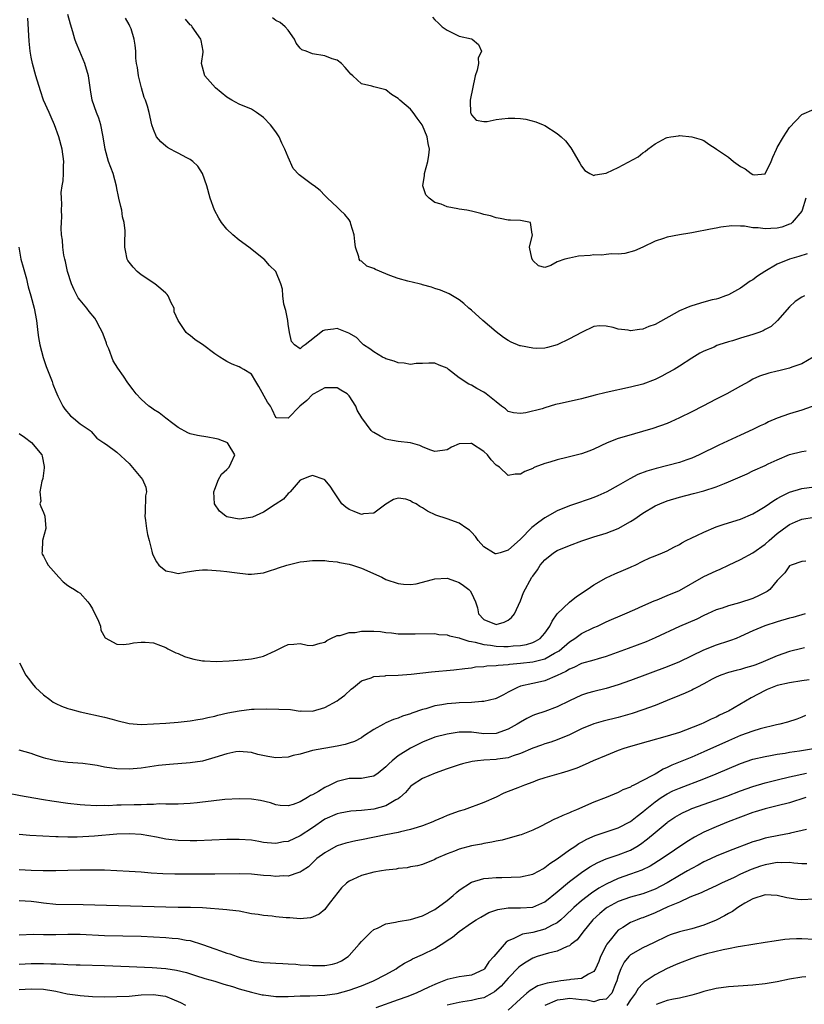
# Model space of a CAD drawing. Units: inches. Extents: x 2562000 to 2565000, y 1521000 to 1524000.
# Drawn here: x 2562165 to 2562293, y 1522475 to 1522636 of the extents above; entities that cross this region are included whole.
import ezdxf

# ---------------------------------------------------------------- set-up
doc = ezdxf.new("R2010")
doc.units = ezdxf.units.IN
doc.header["$MEASUREMENT"] = 0
doc.layers.add('LD25621521_2ft', color=254, linetype='Continuous')

msp = doc.modelspace()

# ---------------------------------------------------------------- linework, layer by layer
at = {"layer": 'LD25621521_2ft'}
for points, elevation in [([(2562294.84, 1522581), (2562293, 1522579.92), (2562291.35, 1522579.35), (2562291, 1522579.2), (2562289.23, 1522578.77), (2562289, 1522578.7), (2562287.6, 1522578.4), (2562286.1, 1522577.9), (2562285, 1522577.37), (2562284.39, 1522577), (2562283, 1522576.23), (2562280.72, 1522575), (2562279, 1522574.15), (2562276.81, 1522573), (2562275, 1522572.07), (2562273, 1522571.06), (2562271.59, 1522570.41), (2562271, 1522570.17), (2562268.65, 1522569.35), (2562263.94, 1522567.94), (2562263, 1522567.69), (2562261.17, 1522567), (2562259, 1522565.96), (2562258.32, 1522565.68), (2562257, 1522565.19), (2562254.57, 1522564.57), (2562253, 1522564.21), (2562251.81, 1522563.81), (2562251, 1522563.59), (2562249.36, 1522563), (2562249.11, 1522562.89), (2562249, 1522562.81), (2562247.7, 1522562.3), (2562247, 1522561.87), (2562246.16, 1522561.84), (2562245, 1522561.64), (2562243.56, 1522563), (2562243, 1522563.35), (2562242.22, 1522564.22), (2562241.63, 1522565), (2562241, 1522565.55), (2562239, 1522566.89), (2562238.87, 1522566.87), (2562237, 1522566.82), (2562235.72, 1522566.28), (2562235, 1522565.84), (2562234.25, 1522565.75), (2562233, 1522565.55), (2562232.16, 1522565.84), (2562231, 1522566.31), (2562230.55, 1522566.55), (2562229, 1522566.96), (2562227, 1522567.21), (2562225.5, 1522567.5), (2562225, 1522567.6), (2562224.05, 1522568.05), (2562223, 1522568.68), (2562222.81, 1522568.81), (2562222.6, 1522569), (2562221.05, 1522571.05), (2562220.3, 1522572.3), (2562220.08, 1522573), (2562219, 1522574.68), (2562218.67, 1522575), (2562217.62, 1522575.62), (2562217, 1522575.95), (2562215.97, 1522575.97), (2562215, 1522575.96), (2562213.19, 1522575), (2562213, 1522574.88), (2562212.09, 1522573.91), (2562210.93, 1522573), (2562209, 1522571.02), (2562207.09, 1522571.09), (2562207, 1522571.13), (2562206.41, 1522572.41), (2562206.12, 1522573), (2562205.63, 1522573.63), (2562204.2, 1522576.2), (2562203.74, 1522577), (2562203, 1522578.23), (2562201.78, 1522579), (2562201.25, 1522579.25), (2562201, 1522579.41), (2562199.83, 1522579.83), (2562199, 1522580.27), (2562198.54, 1522580.54), (2562197.82, 1522581), (2562197, 1522581.56), (2562195, 1522583.04), (2562193.83, 1522583.83), (2562193, 1522584.54), (2562192.7, 1522584.7), (2562192.33, 1522585), (2562191, 1522587), (2562190.39, 1522588.39), (2562190.36, 1522589), (2562189.87, 1522589.87), (2562189.4, 1522591), (2562189.24, 1522591.24), (2562189, 1522591.46), (2562188.18, 1522592.18), (2562187.2, 1522593), (2562185, 1522594.47), (2562184.34, 1522595), (2562183.68, 1522595.68), (2562183, 1522596.5), (2562182.8, 1522596.8), (2562182.7, 1522597), (2562182.41, 1522598.41), (2562182.33, 1522599), (2562182.3, 1522600.3), (2562182.34, 1522601), (2562182.34, 1522601.66), (2562182.21, 1522603), (2562181.95, 1522603.95), (2562181.8, 1522605), (2562181.64, 1522605.64), (2562181.33, 1522607), (2562181.28, 1522607.28), (2562181, 1522608.56), (2562180.94, 1522608.94), (2562180.38, 1522611), (2562179.99, 1522611.99), (2562179.62, 1522613), (2562179.08, 1522615), (2562178.77, 1522617), (2562178.7, 1522617.3), (2562178.36, 1522619), (2562178.05, 1522620.05), (2562177.65, 1522621), (2562176.94, 1522623), (2562176.68, 1522624.68), (2562176.39, 1522627), (2562175.76, 1522629), (2562174.95, 1522630.95), (2562174.37, 1522632.37), (2562174.15, 1522633), (2562173.81, 1522634.19), (2562173.42, 1522635.42), (2562172.99, 1522637.02)], 8162), ([(2562297, 1522573.72), (2562293, 1522572.3), (2562291, 1522571.71), (2562289, 1522571.02), (2562287.58, 1522570.42), (2562287, 1522570.11), (2562286.22, 1522569.78), (2562285, 1522569.15), (2562283, 1522568.26), (2562279.42, 1522566.58), (2562276.21, 1522565), (2562275, 1522564.48), (2562274.23, 1522564.23), (2562273, 1522563.79), (2562269.19, 1522562.81), (2562267.65, 1522562.35), (2562266.21, 1522561.79), (2562264.89, 1522561.11), (2562263, 1522560.02), (2562261.14, 1522559), (2562259.67, 1522558.33), (2562259, 1522558.06), (2562258.23, 1522557.77), (2562256, 1522557), (2562255, 1522556.67), (2562253, 1522555.86), (2562251, 1522554.73), (2562249.98, 1522554.02), (2562248.87, 1522553.13), (2562247, 1522551.24), (2562245, 1522549.41), (2562244.65, 1522549.35), (2562243.67, 1522549), (2562243, 1522548.82), (2562242.86, 1522548.86), (2562242.58, 1522549), (2562241, 1522549.99), (2562240.07, 1522551), (2562239.66, 1522551.66), (2562239, 1522552.39), (2562238.69, 1522552.69), (2562238.22, 1522553), (2562237, 1522553.85), (2562235, 1522554.56), (2562233.18, 1522555.18), (2562231.79, 1522555.79), (2562231, 1522556.36), (2562230.56, 1522556.56), (2562229.97, 1522557), (2562229.3, 1522557.3), (2562229, 1522557.51), (2562228.25, 1522557.75), (2562227, 1522557.96), (2562226.26, 1522557.74), (2562225, 1522556.97), (2562223, 1522555.48), (2562221.35, 1522555.35), (2562221, 1522555.29), (2562219.78, 1522555.78), (2562219, 1522556.11), (2562218.44, 1522556.44), (2562217.78, 1522557), (2562217, 1522558.18), (2562216.49, 1522559), (2562215.9, 1522559.9), (2562215, 1522560.95), (2562214.9, 1522561), (2562213, 1522561.66), (2562212.51, 1522561.49), (2562211, 1522560.86), (2562209.36, 1522559), (2562209.2, 1522558.8), (2562209, 1522558.68), (2562208.25, 1522557.75), (2562206.9, 1522556.9), (2562205, 1522555.66), (2562203.18, 1522554.82), (2562201.45, 1522554.55), (2562201, 1522554.52), (2562199, 1522554.9), (2562198.82, 1522555), (2562197.8, 1522555.8), (2562196.99, 1522556.99), (2562196.88, 1522559), (2562197, 1522559.4), (2562197.64, 1522561), (2562198.13, 1522561.87), (2562199, 1522562.61), (2562199.38, 1522563), (2562199.71, 1522563.71), (2562200.27, 1522565), (2562199.2, 1522566.8), (2562199.1, 1522567), (2562199, 1522567.06), (2562197.58, 1522567.58), (2562197, 1522567.67), (2562195.9, 1522567.9), (2562194.17, 1522568.17), (2562193, 1522568.47), (2562192.6, 1522568.6), (2562191, 1522569.49), (2562190.17, 1522570.17), (2562188.99, 1522571), (2562187.9, 1522571.91), (2562187, 1522572.46), (2562186.69, 1522572.69), (2562186.21, 1522573), (2562185, 1522574.12), (2562184.17, 1522575), (2562183.65, 1522575.65), (2562182.82, 1522576.82), (2562182.09, 1522577.91), (2562181.18, 1522579.18), (2562180.4, 1522580.4), (2562179.67, 1522582.33), (2562179.38, 1522583), (2562179.29, 1522583.29), (2562178.76, 1522584.76), (2562178.66, 1522585), (2562178.25, 1522585.75), (2562177.64, 1522587), (2562177.39, 1522587.39), (2562176.48, 1522588.48), (2562176.07, 1522589), (2562175, 1522590.31), (2562174.7, 1522590.7), (2562174.02, 1522592.02), (2562173.57, 1522593), (2562172.93, 1522595), (2562172.62, 1522596.62), (2562172.5, 1522597), (2562172.35, 1522597.65), (2562172.15, 1522599), (2562172.12, 1522600.12), (2562171.97, 1522601), (2562171.91, 1522602.09), (2562171.96, 1522603), (2562171.98, 1522603.98), (2562171.95, 1522605), (2562172, 1522606), (2562171.95, 1522607), (2562171.92, 1522607.92), (2562172.06, 1522609), (2562172.2, 1522609.8), (2562172.25, 1522611), (2562172.27, 1522612.27), (2562172.32, 1522613), (2562172.06, 1522615), (2562171.53, 1522617), (2562170.82, 1522619), (2562170.24, 1522620.24), (2562169.92, 1522621), (2562169.03, 1522623), (2562168.51, 1522624.51), (2562167.74, 1522627), (2562167.2, 1522629), (2562167, 1522630.04), (2562166.84, 1522631), (2562166.68, 1522632.68), (2562166.44, 1522636.44)], 8164), ([(2562293.42, 1522591), (2562293, 1522590.81), (2562291.93, 1522590.07), (2562291, 1522589.23), (2562289.05, 1522587), (2562287.97, 1522586.03), (2562287, 1522585.5), (2562286.7, 1522585.3), (2562285.96, 1522585), (2562285, 1522584.68), (2562283, 1522584.1), (2562281.68, 1522583.68), (2562281, 1522583.49), (2562279.46, 1522583), (2562279.12, 1522582.88), (2562278.65, 1522582.65), (2562277, 1522581.97), (2562276.35, 1522581.65), (2562275, 1522580.83), (2562273, 1522579.54), (2562272.11, 1522579), (2562271, 1522578.36), (2562270.09, 1522577.91), (2562269, 1522577.34), (2562267, 1522576.59), (2562265, 1522576.07), (2562261, 1522575.24), (2562259.22, 1522574.78), (2562257, 1522574.17), (2562253.35, 1522573.35), (2562253, 1522573.29), (2562252.74, 1522573.26), (2562251, 1522572.73), (2562250.57, 1522572.57), (2562247.87, 1522571.87), (2562247, 1522571.78), (2562245.87, 1522571.87), (2562245, 1522572.09), (2562244.54, 1522572.54), (2562243.9, 1522573), (2562243, 1522573.68), (2562241.41, 1522575), (2562241, 1522575.26), (2562239.85, 1522575.85), (2562239, 1522576.41), (2562238.58, 1522576.58), (2562237, 1522577.62), (2562235.24, 1522579), (2562235, 1522579.17), (2562233.7, 1522579.7), (2562233, 1522580), (2562232.02, 1522580.02), (2562231, 1522579.96), (2562229.94, 1522579.94), (2562229, 1522579.81), (2562227.99, 1522579.99), (2562227, 1522580.08), (2562226.34, 1522580.34), (2562225, 1522580.74), (2562224.84, 1522580.84), (2562224.46, 1522581), (2562223, 1522581.87), (2562222.38, 1522582.38), (2562221.34, 1522583), (2562221.18, 1522583.18), (2562221, 1522583.31), (2562220.19, 1522584.19), (2562218.94, 1522584.94), (2562217, 1522585.68), (2562216.43, 1522585.57), (2562215, 1522585.41), (2562214.7, 1522585.3), (2562214.35, 1522585), (2562211.79, 1522583), (2562211.3, 1522582.7), (2562211, 1522582.36), (2562210.03, 1522583), (2562209.54, 1522583.54), (2562209.21, 1522585), (2562209, 1522586.39), (2562208.94, 1522587), (2562208.63, 1522588.63), (2562208.32, 1522589.68), (2562208.12, 1522591), (2562208.09, 1522592.09), (2562207.83, 1522593), (2562206.98, 1522595), (2562205.98, 1522595.98), (2562205.08, 1522597), (2562205, 1522597.07), (2562202.6, 1522599), (2562201, 1522600.13), (2562199.94, 1522601), (2562199, 1522601.92), (2562198.13, 1522603), (2562197.7, 1522603.7), (2562196.98, 1522605), (2562196.27, 1522607), (2562195.73, 1522609), (2562195.01, 1522611), (2562194.22, 1522612.22), (2562193.42, 1522613), (2562193, 1522613.3), (2562192.44, 1522613.56), (2562191, 1522614.32), (2562190.57, 1522614.57), (2562189.76, 1522615), (2562189.28, 1522615.28), (2562189, 1522615.48), (2562188.2, 1522616.2), (2562187.49, 1522617), (2562187, 1522618.19), (2562186.74, 1522619), (2562186.31, 1522621), (2562185.99, 1522622.01), (2562185.66, 1522623), (2562185.47, 1522623.47), (2562185.01, 1522625), (2562184.53, 1522627), (2562184.36, 1522628.36), (2562184.23, 1522629), (2562184.12, 1522629.88), (2562184.11, 1522631), (2562184, 1522632), (2562183.82, 1522633), (2562183.32, 1522634.68), (2562183.2, 1522635), (2562183.11, 1522635.11), (2562183, 1522635.39), (2562182.43, 1522636.43)], 8160), ([(2562293.88, 1522597.88), (2562292.53, 1522597.47), (2562290.98, 1522597.02), (2562289, 1522596.17), (2562286.97, 1522595), (2562285.74, 1522594.26), (2562285, 1522593.65), (2562284.56, 1522593.44), (2562283, 1522592.27), (2562281, 1522591.18), (2562280.55, 1522591), (2562279.4, 1522590.6), (2562279, 1522590.49), (2562278.34, 1522590.34), (2562277, 1522589.98), (2562275, 1522589.4), (2562274.71, 1522589.29), (2562274.06, 1522589), (2562273, 1522588.57), (2562269, 1522586.35), (2562268.01, 1522585.99), (2562267, 1522585.57), (2562266.47, 1522585.53), (2562265, 1522585.31), (2562264.61, 1522585.39), (2562263, 1522585.58), (2562262.15, 1522585.85), (2562261, 1522586.05), (2562259.9, 1522586.1), (2562259, 1522585.98), (2562257, 1522585.02), (2562255, 1522584), (2562253, 1522583.03), (2562251.44, 1522582.56), (2562251, 1522582.48), (2562249.57, 1522582.43), (2562249, 1522582.44), (2562247, 1522582.83), (2562246.87, 1522582.87), (2562245.47, 1522583.47), (2562245, 1522583.73), (2562244.22, 1522584.22), (2562243, 1522585.13), (2562240.82, 1522587), (2562239, 1522588.68), (2562238.58, 1522589), (2562237.76, 1522589.76), (2562237, 1522590.37), (2562235.88, 1522591), (2562235.34, 1522591.34), (2562233.94, 1522591.94), (2562233, 1522592.21), (2562232.45, 1522592.45), (2562231, 1522592.83), (2562230.88, 1522592.88), (2562230.46, 1522593), (2562228.57, 1522593.43), (2562227, 1522593.87), (2562225.65, 1522594.35), (2562225, 1522594.6), (2562223.32, 1522595.32), (2562223, 1522595.49), (2562221.89, 1522595.89), (2562221, 1522596.68), (2562220.76, 1522596.76), (2562220.64, 1522597), (2562220.59, 1522597.41), (2562220.01, 1522599), (2562219.92, 1522599.92), (2562219.79, 1522601), (2562219.24, 1522602.76), (2562219.21, 1522603), (2562219.17, 1522603.17), (2562219, 1522603.43), (2562218.3, 1522604.3), (2562217.51, 1522605), (2562217, 1522605.54), (2562215.46, 1522607), (2562215.23, 1522607.23), (2562215, 1522607.44), (2562214.23, 1522608.23), (2562213.25, 1522609), (2562213, 1522609.17), (2562210.82, 1522610.82), (2562209.85, 1522611.85), (2562209, 1522613.67), (2562208.49, 1522615), (2562207.99, 1522615.99), (2562207.56, 1522617), (2562207, 1522617.84), (2562206.13, 1522619), (2562205, 1522620.16), (2562203.82, 1522621), (2562203, 1522621.52), (2562201, 1522622.34), (2562199.79, 1522623), (2562199, 1522623.5), (2562197.14, 1522625), (2562195.39, 1522627), (2562195, 1522628.43), (2562194.86, 1522629), (2562195.13, 1522630.87), (2562195.13, 1522631), (2562194.77, 1522632.77), (2562194.74, 1522633), (2562193.33, 1522635), (2562193.19, 1522635.19), (2562193, 1522635.34), (2562192.23, 1522636.23)], 8158), ([(2562293.69, 1522607), (2562293.09, 1522605), (2562293, 1522604.85), (2562291.45, 1522603), (2562291.19, 1522602.81), (2562291, 1522602.72), (2562289.73, 1522602.27), (2562289, 1522602.06), (2562287.96, 1522602.04), (2562287, 1522601.96), (2562285.86, 1522602.14), (2562285, 1522602.16), (2562283.61, 1522602.39), (2562283, 1522602.39), (2562281.56, 1522602.44), (2562279.76, 1522602.24), (2562279, 1522602.09), (2562278.06, 1522601.94), (2562277, 1522601.68), (2562276.39, 1522601.61), (2562275, 1522601.31), (2562274.72, 1522601.28), (2562273, 1522601), (2562271, 1522600.63), (2562270.4, 1522600.4), (2562269, 1522599.98), (2562267, 1522599), (2562265.63, 1522598.37), (2562264.07, 1522597.93), (2562263, 1522597.84), (2562261.91, 1522597.91), (2562261, 1522597.79), (2562260.32, 1522597.68), (2562259, 1522597.72), (2562258.39, 1522597.61), (2562256.51, 1522597.49), (2562255, 1522597.2), (2562254.26, 1522597), (2562253, 1522596.57), (2562251.97, 1522595.97), (2562251, 1522595.67), (2562249.95, 1522595.95), (2562249, 1522596.8), (2562248.84, 1522597.16), (2562248.5, 1522599), (2562248.98, 1522600.98), (2562248.92, 1522601.08), (2562248.63, 1522603), (2562247, 1522603.33), (2562245.39, 1522603.39), (2562245, 1522603.37), (2562243.68, 1522603.68), (2562243, 1522603.75), (2562242.08, 1522604.08), (2562241, 1522604.33), (2562240.5, 1522604.5), (2562239, 1522604.84), (2562238.25, 1522605), (2562237, 1522605.2), (2562236.74, 1522605.26), (2562235, 1522605.57), (2562234.01, 1522605.99), (2562233, 1522606.29), (2562232.05, 1522607), (2562231.52, 1522607.52), (2562231.05, 1522609), (2562231.32, 1522610.68), (2562231.3, 1522611), (2562231.87, 1522613), (2562232.01, 1522613.99), (2562232.13, 1522615), (2562231.93, 1522615.93), (2562231.76, 1522617), (2562231, 1522618.89), (2562230.94, 1522619), (2562230.09, 1522620.09), (2562229.43, 1522621), (2562229, 1522621.54), (2562227.25, 1522623), (2562227, 1522623.28), (2562225.92, 1522623.92), (2562225, 1522624.7), (2562223, 1522625.18), (2562222.69, 1522625.31), (2562221, 1522625.67), (2562219.57, 1522627), (2562219.25, 1522627.25), (2562219, 1522627.6), (2562218.34, 1522628.34), (2562217.71, 1522629), (2562217, 1522629.53), (2562216.21, 1522629.79), (2562215, 1522630.24), (2562213, 1522630.57), (2562211.96, 1522631), (2562211.26, 1522631.26), (2562211, 1522631.53), (2562210.34, 1522632.34), (2562210.04, 1522633), (2562209, 1522634.43), (2562208.55, 1522635), (2562207.7, 1522635.7), (2562207, 1522636.06), (2562206.45, 1522636.45)], 8156), ([(2562232.59, 1522636.59), (2562233, 1522636.16), (2562233.61, 1522635.61), (2562234.2, 1522635), (2562235, 1522634.43), (2562236.02, 1522633.98), (2562237, 1522633.49), (2562239, 1522633.05), (2562239.09, 1522633), (2562240.12, 1522632.12), (2562240.61, 1522631), (2562240.1, 1522629.9), (2562240.12, 1522629), (2562239.9, 1522627.9), (2562239.59, 1522627), (2562238.76, 1522623), (2562238.78, 1522622.78), (2562238.85, 1522621), (2562238.88, 1522620.88), (2562239, 1522620.61), (2562239.76, 1522619.76), (2562241, 1522619.54), (2562241.54, 1522619.54), (2562243, 1522619.86), (2562243.94, 1522619.94), (2562245, 1522620.07), (2562246.06, 1522620.06), (2562247, 1522620), (2562247.88, 1522619.88), (2562249.49, 1522619.49), (2562250.71, 1522619), (2562251, 1522618.85), (2562253, 1522617.55), (2562253.66, 1522617), (2562254.34, 1522616.34), (2562255.22, 1522615.22), (2562256.55, 1522613), (2562256.7, 1522612.7), (2562257, 1522612.2), (2562257.5, 1522611.5), (2562258.36, 1522611), (2562259, 1522610.69), (2562259.19, 1522610.81), (2562261, 1522611.09), (2562261.14, 1522611.14), (2562263, 1522612), (2562266.23, 1522613.77), (2562267, 1522614.42), (2562267.39, 1522614.61), (2562267.82, 1522615), (2562269, 1522615.86), (2562270.85, 1522616.85), (2562271, 1522616.91), (2562271.58, 1522617), (2562272.84, 1522617.16), (2562273, 1522617.24), (2562275, 1522617.04), (2562276.56, 1522616.56), (2562277, 1522616.4), (2562277.8, 1522615.8), (2562279, 1522615.05), (2562279.05, 1522615), (2562281, 1522613.68), (2562281.83, 1522613), (2562283, 1522612.16), (2562283.77, 1522611.77), (2562284.74, 1522611), (2562285, 1522610.83), (2562285.2, 1522610.8), (2562287, 1522610.99), (2562288, 1522613), (2562288.29, 1522613.71), (2562288.86, 1522615), (2562289, 1522615.28), (2562290, 1522617), (2562291, 1522618.52), (2562293, 1522620.64), (2562295, 1522621.53)], 8154), ([(2562164.98, 1522599), (2562165.32, 1522597), (2562165.7, 1522595.7), (2562166.22, 1522593.78), (2562166.41, 1522593), (2562166.5, 1522592.5), (2562166.94, 1522591), (2562167.5, 1522589), (2562167.85, 1522587), (2562167.98, 1522586.02), (2562168.08, 1522585), (2562168.19, 1522584.19), (2562168.42, 1522583), (2562168.93, 1522580.93), (2562169.44, 1522579.44), (2562170.4, 1522577), (2562170.55, 1522576.55), (2562171, 1522575.39), (2562171.17, 1522575), (2562171.36, 1522574.64), (2562172.15, 1522573), (2562172.48, 1522572.48), (2562173.4, 1522571.4), (2562173.93, 1522571), (2562175, 1522570.11), (2562176.63, 1522569), (2562176.82, 1522568.82), (2562177.74, 1522567.74), (2562178.88, 1522567), (2562179.29, 1522566.71), (2562181, 1522565.44), (2562183, 1522563.58), (2562185.21, 1522561), (2562185.73, 1522559.73), (2562185.86, 1522559), (2562185.7, 1522558.3), (2562185.61, 1522555.61), (2562185.57, 1522555), (2562185.71, 1522554.29), (2562185.86, 1522553), (2562186.01, 1522552.01), (2562186.31, 1522551), (2562186.74, 1522549.26), (2562186.78, 1522549), (2562186.83, 1522548.83), (2562187, 1522548.47), (2562187.51, 1522547.51), (2562187.88, 1522547), (2562189, 1522546.07), (2562190.14, 1522545.86), (2562191, 1522545.64), (2562192.15, 1522545.85), (2562193.9, 1522546.1), (2562195, 1522546.21), (2562195.8, 1522546.2), (2562197.95, 1522546.05), (2562199, 1522545.94), (2562200.22, 1522545.78), (2562202.47, 1522545.53), (2562203, 1522545.49), (2562205, 1522545.74), (2562205.94, 1522546.06), (2562207, 1522546.38), (2562207.45, 1522546.55), (2562208.79, 1522547), (2562211, 1522547.51), (2562211.59, 1522547.59), (2562213, 1522547.74), (2562215, 1522547.75), (2562215.64, 1522547.64), (2562217, 1522547.54), (2562217.41, 1522547.41), (2562219, 1522547.15), (2562219.51, 1522547), (2562221, 1522546.47), (2562224.35, 1522545), (2562225, 1522544.65), (2562227, 1522543.96), (2562227.87, 1522543.87), (2562229, 1522543.81), (2562229.95, 1522543.95), (2562232.62, 1522544.62), (2562233, 1522544.74), (2562235, 1522544.84), (2562236.38, 1522544.38), (2562237, 1522544.15), (2562237.68, 1522543.68), (2562238.56, 1522543), (2562238.79, 1522542.79), (2562239, 1522542.4), (2562239.67, 1522541), (2562240, 1522540), (2562240.16, 1522539), (2562241, 1522538.11), (2562243, 1522537.27), (2562244.33, 1522537.67), (2562245, 1522537.97), (2562245.56, 1522538.44), (2562246.03, 1522539), (2562247, 1522541.13), (2562247.49, 1522542.51), (2562248.87, 1522545), (2562248.93, 1522545.07), (2562249, 1522545.19), (2562249.77, 1522546.23), (2562250.22, 1522547), (2562251, 1522547.88), (2562252.39, 1522549), (2562253, 1522549.36), (2562255, 1522550.2), (2562257.02, 1522550.98), (2562259, 1522551.6), (2562261, 1522552.2), (2562263, 1522552.97), (2562265, 1522554.11), (2562265.54, 1522554.46), (2562267, 1522555.47), (2562269, 1522556.66), (2562269.77, 1522557), (2562271, 1522557.49), (2562273, 1522558.08), (2562275.32, 1522558.68), (2562277, 1522559.15), (2562279, 1522559.81), (2562280.35, 1522560.35), (2562281, 1522560.6), (2562284.07, 1522561.93), (2562285, 1522562.38), (2562287, 1522563.27), (2562287.53, 1522563.53), (2562289, 1522564.23), (2562291, 1522565.1), (2562293, 1522565.55), (2562293.7, 1522565.7)], 8166), ([(2562165, 1522568.5), (2562165.9, 1522567.9), (2562167.06, 1522567.06), (2562168.75, 1522565), (2562168.8, 1522564.8), (2562169.11, 1522563.11), (2562169.11, 1522562.89), (2562168.87, 1522561.13), (2562168.83, 1522561), (2562168.72, 1522560.72), (2562168.38, 1522559), (2562168.55, 1522557.45), (2562168.42, 1522557), (2562168.55, 1522556.55), (2562169, 1522555.58), (2562169.16, 1522555.16), (2562169.24, 1522555), (2562169.36, 1522553), (2562168.82, 1522551), (2562168.78, 1522549.22), (2562168.73, 1522549), (2562168.79, 1522548.79), (2562169, 1522548.43), (2562169.48, 1522547.48), (2562169.78, 1522547), (2562171.52, 1522545), (2562172.24, 1522544.24), (2562173, 1522543.66), (2562173.4, 1522543.4), (2562174.08, 1522543), (2562174.64, 1522542.64), (2562175, 1522542.39), (2562176.28, 1522541), (2562176.58, 1522540.58), (2562177, 1522539.85), (2562177.27, 1522539.27), (2562177.89, 1522538.11), (2562178.35, 1522537), (2562178.36, 1522536.36), (2562179.08, 1522535.08), (2562181, 1522534.06), (2562182.01, 1522534.01), (2562183, 1522534.13), (2562183.74, 1522534.26), (2562185, 1522534.39), (2562185.62, 1522534.38), (2562187, 1522534.27), (2562188.13, 1522533.86), (2562189, 1522533.53), (2562189.33, 1522533.33), (2562190.64, 1522532.64), (2562191, 1522532.52), (2562192.05, 1522532.05), (2562193, 1522531.76), (2562193.6, 1522531.6), (2562195, 1522531.36), (2562195.33, 1522531.33), (2562197.26, 1522531.26), (2562199.34, 1522531.34), (2562201.51, 1522531.51), (2562203, 1522531.69), (2562203.86, 1522531.86), (2562205, 1522532.11), (2562206.89, 1522533), (2562208.29, 1522533.71), (2562209, 1522534.03), (2562209.95, 1522534.05), (2562211, 1522534.15), (2562212.12, 1522533.88), (2562213, 1522533.83), (2562214.22, 1522534.22), (2562215, 1522534.42), (2562215.31, 1522534.69), (2562216.01, 1522535), (2562217, 1522535.51), (2562217.51, 1522535.51), (2562219, 1522535.97), (2562219.98, 1522535.98), (2562221, 1522536.18), (2562222.17, 1522536.17), (2562223, 1522536.2), (2562224.12, 1522536.12), (2562225, 1522536), (2562225.92, 1522535.92), (2562227, 1522535.78), (2562229, 1522535.73), (2562229.76, 1522535.76), (2562233, 1522535.81), (2562233.67, 1522535.67), (2562235, 1522535.6), (2562235.41, 1522535.41), (2562237, 1522535.09), (2562237.06, 1522535.06), (2562238.54, 1522534.54), (2562239, 1522534.51), (2562239.58, 1522534.42), (2562241, 1522534.03), (2562242.11, 1522533.89), (2562243, 1522533.75), (2562244.3, 1522533.7), (2562245, 1522533.69), (2562245.8, 1522533.8), (2562247, 1522533.86), (2562247.97, 1522534.03), (2562249, 1522534.36), (2562249.46, 1522534.54), (2562250.21, 1522535), (2562251, 1522535.86), (2562251.81, 1522537), (2562252.18, 1522537.82), (2562253, 1522539.02), (2562255, 1522540.95), (2562256.16, 1522541.84), (2562257.88, 1522543), (2562259, 1522543.78), (2562261, 1522544.91), (2562262.41, 1522545.59), (2562263.83, 1522546.17), (2562265, 1522546.68), (2562265.23, 1522546.77), (2562265.75, 1522547), (2562267, 1522547.64), (2562268.18, 1522548.18), (2562269, 1522548.53), (2562270.22, 1522549), (2562271, 1522549.33), (2562272.06, 1522549.94), (2562273, 1522550.37), (2562273.37, 1522550.63), (2562274.08, 1522551), (2562275, 1522551.45), (2562275.82, 1522551.82), (2562277, 1522552.38), (2562279, 1522553.23), (2562280.33, 1522553.67), (2562283, 1522554.51), (2562285, 1522555.39), (2562285.92, 1522555.92), (2562287, 1522556.58), (2562288.43, 1522557.57), (2562289, 1522557.86), (2562289.71, 1522558.29), (2562291, 1522558.91), (2562293, 1522559.54), (2562295, 1522559.79)], 8168), ([(2562165.08, 1522531), (2562166.14, 1522529), (2562166.49, 1522528.49), (2562167.37, 1522527.37), (2562167.7, 1522527), (2562169, 1522525.76), (2562170.05, 1522525), (2562170.61, 1522524.61), (2562171, 1522524.39), (2562171.95, 1522523.95), (2562173, 1522523.57), (2562173.43, 1522523.43), (2562175, 1522523.01), (2562179, 1522522.14), (2562180.21, 1522521.79), (2562181, 1522521.58), (2562183, 1522521.1), (2562184.96, 1522520.96), (2562187, 1522521.03), (2562189, 1522521.17), (2562191, 1522521.33), (2562193, 1522521.53), (2562194.25, 1522521.75), (2562195, 1522521.85), (2562195.9, 1522522.1), (2562197, 1522522.31), (2562197.53, 1522522.47), (2562199.16, 1522522.84), (2562201, 1522523.19), (2562203, 1522523.42), (2562203.44, 1522523.44), (2562205.48, 1522523.48), (2562207.46, 1522523.46), (2562209.37, 1522523.37), (2562211, 1522523.14), (2562211.15, 1522523.15), (2562213, 1522523.09), (2562215, 1522523.73), (2562217, 1522524.83), (2562217.3, 1522525), (2562218.29, 1522525.71), (2562219.29, 1522526.71), (2562219.67, 1522527), (2562221, 1522528.09), (2562222.56, 1522528.56), (2562223, 1522528.78), (2562224.88, 1522528.88), (2562225, 1522528.92), (2562226.99, 1522528.99), (2562229.15, 1522529.15), (2562232.45, 1522529.55), (2562236.13, 1522529.87), (2562237.9, 1522530.1), (2562239, 1522530.21), (2562239.66, 1522530.34), (2562241, 1522530.39), (2562241.48, 1522530.52), (2562243, 1522530.56), (2562243.34, 1522530.66), (2562245, 1522530.76), (2562245.2, 1522530.8), (2562247, 1522530.95), (2562249, 1522531.17), (2562249.25, 1522531.25), (2562251, 1522531.69), (2562252.57, 1522532.57), (2562253, 1522532.79), (2562253.32, 1522533), (2562255, 1522534.45), (2562255.89, 1522535), (2562257, 1522535.81), (2562259, 1522536.77), (2562259.57, 1522537), (2562261, 1522537.7), (2562261.89, 1522538.11), (2562263.3, 1522538.7), (2562264.07, 1522539), (2562265.72, 1522539.72), (2562267, 1522540.32), (2562268.84, 1522541.16), (2562269.33, 1522541.33), (2562271, 1522542), (2562273, 1522542.84), (2562277, 1522545.13), (2562279, 1522546.08), (2562279.68, 1522546.32), (2562281, 1522546.99), (2562283, 1522547.92), (2562285, 1522549.02), (2562287, 1522550.41), (2562287.65, 1522551), (2562289, 1522552.14), (2562290.63, 1522553.37), (2562291, 1522553.62), (2562291.95, 1522554.05), (2562293, 1522554.48), (2562295, 1522554.82)], 8170), ([(2562293.66, 1522547.66), (2562293, 1522547.61), (2562291.28, 1522547), (2562291, 1522546.87), (2562290.25, 1522545.75), (2562289, 1522544.48), (2562287.79, 1522543), (2562287.34, 1522542.66), (2562286.05, 1522542.05), (2562285, 1522541.51), (2562282.82, 1522540.82), (2562281, 1522540.35), (2562279.96, 1522539.96), (2562279, 1522539.66), (2562277.6, 1522539), (2562277, 1522538.73), (2562275.83, 1522538.17), (2562274.43, 1522537.57), (2562273, 1522536.94), (2562269, 1522535.08), (2562267.54, 1522534.46), (2562264.63, 1522533.37), (2562261, 1522532.06), (2562259.68, 1522531.68), (2562259, 1522531.46), (2562257, 1522530.88), (2562255.75, 1522530.25), (2562255, 1522529.96), (2562254.42, 1522529.58), (2562253, 1522528.92), (2562251, 1522528.06), (2562249.8, 1522527.8), (2562249, 1522527.61), (2562247, 1522527.18), (2562246.5, 1522527), (2562245, 1522526.24), (2562244.2, 1522525.8), (2562243, 1522525.2), (2562242.85, 1522525.15), (2562241, 1522524.7), (2562240.7, 1522524.7), (2562239, 1522524.55), (2562237, 1522524.48), (2562236.41, 1522524.41), (2562235, 1522524.33), (2562234.15, 1522524.15), (2562233, 1522523.97), (2562231.51, 1522523.51), (2562231, 1522523.38), (2562229.22, 1522522.78), (2562229, 1522522.69), (2562227.7, 1522522.3), (2562227, 1522521.98), (2562226.26, 1522521.74), (2562225, 1522521.2), (2562224.6, 1522521), (2562223, 1522520.12), (2562221.35, 1522519), (2562221, 1522518.78), (2562219.86, 1522518.14), (2562219, 1522517.9), (2562218.32, 1522517.68), (2562217, 1522517.39), (2562213, 1522516.66), (2562211, 1522516.11), (2562209.84, 1522515.84), (2562209, 1522515.61), (2562207, 1522515.49), (2562205.68, 1522515.68), (2562204.05, 1522516.05), (2562203, 1522516.37), (2562201, 1522516.53), (2562200.44, 1522516.44), (2562199, 1522516.16), (2562197, 1522515.52), (2562195, 1522514.96), (2562193, 1522514.64), (2562189.59, 1522514.41), (2562189, 1522514.35), (2562187.79, 1522514.21), (2562185, 1522513.77), (2562183, 1522513.61), (2562181, 1522513.69), (2562179, 1522513.97), (2562177.8, 1522514.21), (2562177, 1522514.33), (2562175.46, 1522514.54), (2562173, 1522514.74), (2562171, 1522514.98), (2562169.38, 1522515.38), (2562169, 1522515.49), (2562167.87, 1522515.87), (2562167, 1522516.2), (2562165, 1522516.74)], 8172), ([(2562293.53, 1522539), (2562291.55, 1522538.45), (2562291, 1522538.31), (2562289, 1522537.73), (2562286.95, 1522537.05), (2562285, 1522536.23), (2562283, 1522535.32), (2562282.25, 1522535), (2562281.36, 1522534.64), (2562281, 1522534.54), (2562279, 1522533.88), (2562276.93, 1522533.07), (2562273, 1522531.17), (2562271, 1522530.36), (2562265, 1522528.14), (2562263, 1522527.42), (2562261, 1522526.81), (2562259, 1522526.32), (2562257.96, 1522526.04), (2562257, 1522525.72), (2562255, 1522524.83), (2562253, 1522523.82), (2562251, 1522523.06), (2562249.44, 1522522.56), (2562249, 1522522.39), (2562248.06, 1522521.94), (2562247, 1522521.34), (2562246.46, 1522521), (2562245, 1522520.17), (2562243, 1522519.47), (2562241, 1522519.43), (2562239, 1522519.66), (2562237, 1522519.68), (2562235, 1522519.37), (2562233, 1522518.85), (2562231, 1522518.07), (2562229, 1522517.06), (2562227, 1522515.79), (2562226.02, 1522515), (2562225.47, 1522514.53), (2562225, 1522514.01), (2562223.71, 1522513), (2562223, 1522512.48), (2562222.38, 1522512.38), (2562221, 1522512.1), (2562220.11, 1522512.11), (2562219, 1522512.09), (2562217, 1522511.61), (2562215.83, 1522511), (2562215, 1522510.62), (2562213.99, 1522509.99), (2562213, 1522509.44), (2562212.67, 1522509.33), (2562212.19, 1522509), (2562211, 1522508.3), (2562209.85, 1522507.85), (2562209, 1522507.64), (2562207.71, 1522507.71), (2562207, 1522507.81), (2562206.11, 1522508.11), (2562204.49, 1522508.49), (2562203, 1522508.73), (2562201, 1522508.8), (2562198.66, 1522508.66), (2562196.41, 1522508.41), (2562195, 1522508.21), (2562194.13, 1522508.13), (2562193, 1522508), (2562191.96, 1522507.96), (2562191, 1522507.9), (2562189.93, 1522507.93), (2562189, 1522507.89), (2562187.94, 1522507.94), (2562187, 1522507.86), (2562185.88, 1522507.88), (2562185, 1522507.82), (2562183.81, 1522507.81), (2562181.73, 1522507.73), (2562181, 1522507.73), (2562179.66, 1522507.66), (2562179, 1522507.67), (2562177.65, 1522507.65), (2562175.74, 1522507.74), (2562175, 1522507.8), (2562173, 1522508.02), (2562170.39, 1522508.39), (2562169, 1522508.63), (2562168.67, 1522508.67), (2562165.25, 1522509.25), (2562163, 1522509.71)], 8174), ([(2562293.46, 1522533.46), (2562293, 1522533.38), (2562291, 1522532.85), (2562289, 1522532.14), (2562286.31, 1522531), (2562285.35, 1522530.65), (2562285, 1522530.5), (2562283.81, 1522530.19), (2562283, 1522529.9), (2562282.26, 1522529.74), (2562281, 1522529.43), (2562279.77, 1522529), (2562279, 1522528.68), (2562278.35, 1522528.35), (2562277, 1522527.59), (2562275.85, 1522527), (2562275.31, 1522526.69), (2562275, 1522526.56), (2562273.95, 1522526.05), (2562273, 1522525.65), (2562271, 1522524.84), (2562269, 1522524.05), (2562267, 1522523.32), (2562265.26, 1522522.74), (2562263, 1522522.09), (2562260.54, 1522521.46), (2562258.97, 1522521.03), (2562257, 1522520.23), (2562255, 1522519.27), (2562253, 1522518.4), (2562251.96, 1522518.04), (2562251, 1522517.76), (2562250.44, 1522517.56), (2562249, 1522517.09), (2562247, 1522516.18), (2562245.79, 1522515.79), (2562245, 1522515.47), (2562243.25, 1522515.25), (2562243, 1522515.2), (2562241, 1522515.1), (2562239.97, 1522515), (2562239.11, 1522514.89), (2562237.5, 1522514.5), (2562237, 1522514.34), (2562235, 1522513.68), (2562233.04, 1522513), (2562231, 1522512.1), (2562229.29, 1522511), (2562229, 1522510.77), (2562228.2, 1522509.8), (2562227.26, 1522509), (2562227, 1522508.8), (2562226.61, 1522508.61), (2562225, 1522507.63), (2562223, 1522507.09), (2562221, 1522506.87), (2562219.24, 1522506.76), (2562217.54, 1522506.46), (2562217, 1522506.35), (2562215, 1522505.45), (2562213, 1522504.06), (2562211, 1522502.73), (2562209, 1522501.82), (2562208.27, 1522501.73), (2562207, 1522501.47), (2562205.57, 1522501.57), (2562205, 1522501.65), (2562204.2, 1522501.8), (2562203, 1522502), (2562201, 1522502.15), (2562199, 1522502.12), (2562194.06, 1522501.94), (2562193, 1522501.92), (2562191, 1522501.95), (2562189, 1522502.18), (2562187.5, 1522502.5), (2562185, 1522502.96), (2562183.06, 1522503.06), (2562181, 1522502.99), (2562177.34, 1522502.66), (2562174.5, 1522502.5), (2562173, 1522502.5), (2562171.43, 1522502.57), (2562171, 1522502.57), (2562166.77, 1522502.77), (2562165, 1522502.95)], 8176), ([(2562294.23, 1522528.23), (2562293, 1522528.09), (2562291, 1522527.76), (2562289, 1522527.29), (2562288.18, 1522527), (2562287.36, 1522526.64), (2562287, 1522526.51), (2562284.7, 1522525.3), (2562281, 1522523.13), (2562280.76, 1522523), (2562279.55, 1522522.45), (2562279, 1522522.15), (2562278.17, 1522521.83), (2562277, 1522521.22), (2562276.51, 1522521), (2562273.99, 1522519.99), (2562273, 1522519.63), (2562271, 1522519), (2562267.86, 1522518.14), (2562265, 1522517.34), (2562263.92, 1522517), (2562263, 1522516.68), (2562261, 1522515.89), (2562258.91, 1522515), (2562257.59, 1522514.41), (2562256.2, 1522513.8), (2562254.72, 1522513.28), (2562253.65, 1522513), (2562251, 1522512.23), (2562249.81, 1522511.81), (2562249, 1522511.49), (2562247.65, 1522511), (2562246.56, 1522510.56), (2562245, 1522509.96), (2562244.29, 1522509.71), (2562243, 1522509.07), (2562241, 1522508.19), (2562237.79, 1522507), (2562237, 1522506.74), (2562235, 1522506.03), (2562234.29, 1522505.71), (2562233, 1522505.17), (2562232.65, 1522505), (2562231, 1522504.37), (2562230.12, 1522504.12), (2562229, 1522503.74), (2562227.38, 1522503.38), (2562227, 1522503.28), (2562225, 1522502.9), (2562221, 1522502.09), (2562220.08, 1522501.92), (2562218.47, 1522501.53), (2562217, 1522501.09), (2562216.82, 1522501), (2562215, 1522499.97), (2562213.72, 1522499), (2562213, 1522498.29), (2562212.33, 1522497.67), (2562211.28, 1522497), (2562211, 1522496.8), (2562210.75, 1522496.75), (2562209, 1522496.16), (2562208.19, 1522496.19), (2562207, 1522496.1), (2562206.19, 1522496.19), (2562205, 1522496.27), (2562203, 1522496.45), (2562201, 1522496.5), (2562197, 1522496.45), (2562195, 1522496.45), (2562190.46, 1522496.46), (2562188.5, 1522496.5), (2562186.62, 1522496.62), (2562185, 1522496.77), (2562183, 1522496.92), (2562181, 1522497.03), (2562179, 1522497.11), (2562177, 1522497.13), (2562175, 1522497.1), (2562173, 1522497.04), (2562171, 1522497.01), (2562168.97, 1522497.03), (2562167, 1522497.08), (2562165, 1522497.16)], 8178), ([(2562293.59, 1522522.41), (2562293, 1522522.13), (2562292.17, 1522521.83), (2562290.66, 1522521.34), (2562289.43, 1522521), (2562288.88, 1522520.88), (2562286.2, 1522520.2), (2562285, 1522519.85), (2562283, 1522519.14), (2562281, 1522518.29), (2562277, 1522516.45), (2562275, 1522515.59), (2562271.73, 1522514.27), (2562271, 1522513.9), (2562270.35, 1522513.65), (2562269.3, 1522513), (2562269, 1522512.84), (2562268.59, 1522512.59), (2562265.56, 1522511), (2562265.17, 1522510.83), (2562265, 1522510.69), (2562263.76, 1522510.24), (2562263, 1522509.82), (2562261.04, 1522509), (2562259, 1522508.21), (2562256.18, 1522507), (2562255.33, 1522506.67), (2562255, 1522506.51), (2562253.92, 1522506.08), (2562253, 1522505.61), (2562252.56, 1522505.44), (2562250.25, 1522504.25), (2562249, 1522503.68), (2562247.09, 1522502.91), (2562246.85, 1522502.85), (2562243.99, 1522502.01), (2562243, 1522501.87), (2562242.3, 1522501.7), (2562241, 1522501.48), (2562240.61, 1522501.39), (2562239, 1522501.07), (2562237, 1522500.55), (2562236.21, 1522500.21), (2562235, 1522499.77), (2562233.21, 1522499), (2562233, 1522498.87), (2562231, 1522498.07), (2562230.15, 1522497.85), (2562229, 1522497.66), (2562228.48, 1522497.52), (2562227, 1522497.37), (2562226.7, 1522497.3), (2562225, 1522497.12), (2562224.28, 1522497), (2562223, 1522496.77), (2562221, 1522496.24), (2562219.58, 1522495.58), (2562219, 1522495.34), (2562218.57, 1522495), (2562217.75, 1522494.25), (2562215.96, 1522491.96), (2562215.23, 1522491), (2562215.14, 1522490.86), (2562215, 1522490.69), (2562214.08, 1522489.92), (2562213, 1522489.43), (2562212.68, 1522489.32), (2562211, 1522489.17), (2562209.31, 1522489.31), (2562209, 1522489.3), (2562208.68, 1522489.32), (2562207, 1522489.51), (2562206.41, 1522489.59), (2562205, 1522489.71), (2562204.13, 1522489.87), (2562203, 1522490), (2562201, 1522490.39), (2562199.42, 1522490.58), (2562199, 1522490.65), (2562195, 1522490.94), (2562193.03, 1522491.03), (2562191, 1522491.03), (2562189, 1522491.07), (2562185.2, 1522491.2), (2562181.27, 1522491.27), (2562179.33, 1522491.33), (2562175.47, 1522491.47), (2562171, 1522491.53), (2562169, 1522491.71), (2562167.88, 1522491.88), (2562167, 1522491.98), (2562165, 1522492.09)], 8180), ([(2562165, 1522486.54), (2562167.37, 1522486.63), (2562169, 1522486.58), (2562171, 1522486.59), (2562173, 1522486.67), (2562175, 1522486.65), (2562179, 1522486.45), (2562185, 1522486.31), (2562187, 1522486.24), (2562189, 1522486.11), (2562190.02, 1522486.02), (2562191, 1522485.92), (2562192.32, 1522485.68), (2562193, 1522485.6), (2562194.98, 1522484.98), (2562197, 1522484.24), (2562197.95, 1522483.95), (2562199, 1522483.56), (2562199.45, 1522483.45), (2562200.65, 1522483), (2562201.16, 1522482.84), (2562203, 1522482.36), (2562203.81, 1522482.19), (2562205, 1522482.03), (2562206.05, 1522481.95), (2562207, 1522481.89), (2562208.15, 1522481.85), (2562209, 1522481.78), (2562210.27, 1522481.73), (2562211, 1522481.64), (2562212.43, 1522481.57), (2562213, 1522481.51), (2562215, 1522481.52), (2562216.26, 1522481.74), (2562217, 1522481.97), (2562217.72, 1522482.28), (2562218.81, 1522483), (2562219, 1522483.17), (2562220.65, 1522485), (2562221, 1522485.48), (2562222.53, 1522487), (2562223, 1522487.41), (2562223.63, 1522487.63), (2562225, 1522488.33), (2562226.59, 1522488.59), (2562227, 1522488.72), (2562229, 1522489.04), (2562231, 1522489.64), (2562233, 1522490.7), (2562235, 1522492.17), (2562236.01, 1522493), (2562236.52, 1522493.48), (2562237, 1522493.86), (2562239, 1522495.15), (2562241, 1522495.73), (2562241.79, 1522495.79), (2562243, 1522495.92), (2562243.93, 1522495.93), (2562247, 1522496.04), (2562249, 1522496.46), (2562250.04, 1522497), (2562250.65, 1522497.35), (2562251, 1522497.54), (2562251.81, 1522498.19), (2562253, 1522498.99), (2562255, 1522500.44), (2562255.89, 1522501), (2562256.54, 1522501.46), (2562257, 1522501.69), (2562257.83, 1522502.17), (2562259.23, 1522502.77), (2562263, 1522504.05), (2562265, 1522505.09), (2562266.06, 1522505.94), (2562267, 1522506.65), (2562267.4, 1522507), (2562269, 1522508.28), (2562270.01, 1522509), (2562271, 1522509.62), (2562271.93, 1522510.07), (2562273, 1522510.55), (2562277, 1522512.06), (2562279, 1522512.85), (2562283, 1522514.57), (2562285, 1522515.25), (2562287, 1522515.72), (2562287.86, 1522515.86), (2562289, 1522516.08), (2562290.26, 1522516.27), (2562291, 1522516.39), (2562292.61, 1522516.61), (2562294.93, 1522517)], 8182), ([(2562165, 1522481.76), (2562167, 1522481.84), (2562169, 1522481.87), (2562170.18, 1522481.82), (2562171, 1522481.82), (2562172.27, 1522481.73), (2562173, 1522481.72), (2562174.35, 1522481.65), (2562175, 1522481.64), (2562179, 1522481.53), (2562183, 1522481.35), (2562186.8, 1522481.2), (2562189, 1522481.04), (2562190.78, 1522480.78), (2562192.37, 1522480.37), (2562193.87, 1522479.87), (2562195.4, 1522479.4), (2562197, 1522478.97), (2562198.5, 1522478.5), (2562199.91, 1522478.09), (2562201, 1522477.73), (2562203, 1522477.15), (2562204.75, 1522476.75), (2562205, 1522476.71), (2562207, 1522476.47), (2562209, 1522476.47), (2562211, 1522476.55), (2562212.58, 1522476.58), (2562215, 1522476.67), (2562217, 1522476.95), (2562219, 1522477.5), (2562221, 1522478.23), (2562222.98, 1522479), (2562225, 1522480.07), (2562226.66, 1522481), (2562227, 1522481.24), (2562228.06, 1522481.94), (2562229, 1522482.43), (2562229.36, 1522482.64), (2562231, 1522483.35), (2562233, 1522484.32), (2562234.65, 1522485.35), (2562235, 1522485.6), (2562235.86, 1522486.14), (2562237, 1522487.07), (2562239, 1522488.48), (2562239.78, 1522489), (2562240.54, 1522489.46), (2562241.83, 1522490.17), (2562243.31, 1522490.69), (2562245, 1522490.95), (2562247, 1522490.95), (2562249, 1522491.06), (2562251, 1522491.96), (2562253, 1522493.55), (2562255, 1522495.25), (2562257, 1522496.75), (2562258.35, 1522497.65), (2562259.63, 1522498.37), (2562261, 1522498.97), (2562263, 1522499.65), (2562265, 1522500.41), (2562266.04, 1522501), (2562266.63, 1522501.37), (2562267.78, 1522502.22), (2562269, 1522503.26), (2562271, 1522504.91), (2562271.12, 1522505), (2562272.24, 1522505.76), (2562273, 1522506.23), (2562273.5, 1522506.5), (2562274.56, 1522507), (2562275, 1522507.19), (2562280.76, 1522509.24), (2562283, 1522510.1), (2562285, 1522510.82), (2562287, 1522511.42), (2562289, 1522511.91), (2562291, 1522512.38), (2562293.79, 1522513)], 8184), ([(2562293.68, 1522509), (2562291, 1522508.14), (2562289, 1522507.61), (2562287, 1522507.15), (2562285.37, 1522506.63), (2562285, 1522506.52), (2562280.99, 1522505), (2562279, 1522504.2), (2562277, 1522503.33), (2562275.47, 1522502.53), (2562274.23, 1522501.77), (2562270.15, 1522499), (2562268.21, 1522497.79), (2562266.86, 1522497.14), (2562265, 1522496.46), (2562263, 1522495.78), (2562261, 1522494.85), (2562259.82, 1522494.18), (2562258.63, 1522493.37), (2562257, 1522492.11), (2562255.72, 1522491), (2562254.33, 1522489.67), (2562253.59, 1522489), (2562253, 1522488.53), (2562252.09, 1522488.09), (2562251, 1522487.48), (2562249, 1522486.94), (2562247.35, 1522486.65), (2562247, 1522486.51), (2562245.94, 1522485.94), (2562245, 1522485.57), (2562244.64, 1522485.36), (2562242.65, 1522483), (2562241.85, 1522482.15), (2562241.12, 1522481), (2562241, 1522480.88), (2562239, 1522479.94), (2562237.79, 1522479.8), (2562237, 1522479.66), (2562235, 1522479.23), (2562234.49, 1522479), (2562233.4, 1522478.6), (2562233, 1522478.43), (2562232, 1522478), (2562231, 1522477.49), (2562229.93, 1522477), (2562228.4, 1522476.4), (2562227, 1522475.9), (2562223.37, 1522474.63)], 8186), ([(2562293.77, 1522503.77), (2562291.15, 1522503.15), (2562291, 1522503.11), (2562289.24, 1522502.76), (2562289, 1522502.73), (2562287.54, 1522502.46), (2562287, 1522502.33), (2562286.03, 1522502.03), (2562285, 1522501.73), (2562281, 1522500.23), (2562279, 1522499.41), (2562277.37, 1522498.63), (2562277, 1522498.46), (2562276.06, 1522497.94), (2562275, 1522497.4), (2562274.34, 1522497), (2562273, 1522496.24), (2562271, 1522495.05), (2562269, 1522494.02), (2562267, 1522493.25), (2562265, 1522492.68), (2562263, 1522491.99), (2562261.16, 1522491), (2562261, 1522490.89), (2562259.98, 1522490.02), (2562258.86, 1522489), (2562257.21, 1522487), (2562256.27, 1522485.73), (2562255.27, 1522485), (2562255, 1522484.76), (2562254.64, 1522484.64), (2562253, 1522483.87), (2562251.56, 1522483.56), (2562249.75, 1522483), (2562249, 1522482.73), (2562247.93, 1522482.07), (2562247, 1522481.48), (2562246.75, 1522481.25), (2562245, 1522479.45), (2562244.63, 1522479), (2562243.86, 1522478.14), (2562242.77, 1522477.23), (2562242.38, 1522477), (2562241, 1522476.26), (2562240.06, 1522476.06), (2562239, 1522475.79), (2562237.57, 1522475.57), (2562237, 1522475.5), (2562235, 1522475.02)], 8188), ([(2562293.83, 1522498.17), (2562293, 1522498.18), (2562291.72, 1522498.28), (2562291, 1522498.39), (2562289.66, 1522498.34), (2562289, 1522498.39), (2562287.87, 1522498.13), (2562287, 1522498.01), (2562286.23, 1522497.77), (2562284.75, 1522497.25), (2562283, 1522496.46), (2562281.94, 1522495.94), (2562279.9, 1522495), (2562279, 1522494.54), (2562277, 1522493.65), (2562276.57, 1522493.43), (2562274.7, 1522492.7), (2562273, 1522491.91), (2562271.1, 1522491.1), (2562269, 1522490.15), (2562267, 1522489.33), (2562266.75, 1522489.25), (2562266.08, 1522489), (2562265, 1522488.54), (2562263.73, 1522487.73), (2562263, 1522487.3), (2562262.69, 1522487), (2562261.67, 1522485.67), (2562261.13, 1522485), (2562261, 1522484.78), (2562260.08, 1522483), (2562259.79, 1522482.21), (2562259.27, 1522481), (2562259, 1522480.54), (2562258.1, 1522480.1), (2562257, 1522479.38), (2562255.23, 1522479.23), (2562255, 1522479.18), (2562253.59, 1522479), (2562253, 1522478.94), (2562251.35, 1522478.65), (2562249.82, 1522478.18), (2562248.56, 1522477.44), (2562248.06, 1522477), (2562247, 1522476.09), (2562245, 1522474.22)], 8190), ([(2562295, 1522492.35), (2562293, 1522492.28), (2562292.33, 1522492.33), (2562290.57, 1522492.57), (2562289, 1522492.97), (2562287, 1522493.08), (2562285, 1522492.41), (2562283.7, 1522491.7), (2562283, 1522491.28), (2562282.55, 1522491), (2562281.65, 1522490.35), (2562281, 1522490.02), (2562280.37, 1522489.63), (2562279, 1522488.92), (2562277, 1522488.13), (2562275, 1522487.53), (2562273, 1522487.01), (2562271.47, 1522486.53), (2562271, 1522486.34), (2562268.76, 1522485.24), (2562267, 1522484.41), (2562265, 1522483.29), (2562264.71, 1522483), (2562263.94, 1522482.06), (2562263.39, 1522481), (2562263, 1522479.84), (2562262.77, 1522479), (2562262.56, 1522478.56), (2562261.93, 1522477), (2562261, 1522476.01), (2562259.9, 1522475.9), (2562259, 1522475.61), (2562257.89, 1522475.89), (2562257, 1522475.93), (2562256.04, 1522476.04), (2562255, 1522476.11), (2562253.96, 1522475.96), (2562253, 1522475.86), (2562250.97, 1522475)], 8192), ([(2562295, 1522485.8), (2562293, 1522485.87), (2562292.12, 1522485.88), (2562291, 1522485.83), (2562290.22, 1522485.78), (2562288.47, 1522485.53), (2562287, 1522485.28), (2562284.97, 1522484.97), (2562283, 1522484.65), (2562282.6, 1522484.6), (2562281, 1522484.27), (2562280.12, 1522484.12), (2562277.44, 1522483.44), (2562275.94, 1522483), (2562275, 1522482.67), (2562273, 1522481.93), (2562272.37, 1522481.63), (2562271, 1522481.04), (2562269, 1522480.02), (2562267.21, 1522478.79), (2562267, 1522478.6), (2562266.23, 1522477.77), (2562265.83, 1522477), (2562265, 1522475.92), (2562264.41, 1522475)], 8194), ([(2562293.68, 1522479.68), (2562293, 1522479.63), (2562291, 1522479.27), (2562289, 1522478.85), (2562287, 1522478.53), (2562285, 1522478.31), (2562281, 1522478.04), (2562279, 1522477.79), (2562277, 1522477.27), (2562276.16, 1522477), (2562275, 1522476.66), (2562274.59, 1522476.59), (2562273, 1522476.21), (2562272.05, 1522476.05), (2562271, 1522475.81), (2562269.17, 1522475.17)], 8196), ([(2562192.28, 1522475), (2562191.44, 1522475.44), (2562190.05, 1522476.05), (2562189, 1522476.45), (2562188.54, 1522476.54), (2562187, 1522476.76), (2562185, 1522476.67), (2562183, 1522476.49), (2562181, 1522476.39), (2562179, 1522476.38), (2562177, 1522476.42), (2562175, 1522476.55), (2562174.6, 1522476.6), (2562172.86, 1522476.86), (2562171, 1522477.27), (2562170.69, 1522477.31), (2562169, 1522477.59), (2562167, 1522477.64), (2562165, 1522477.53)], 8186)]:
    msp.add_lwpolyline(points, dxfattribs=dict(at, elevation=elevation))

doc.saveas('drawing.dxf')
